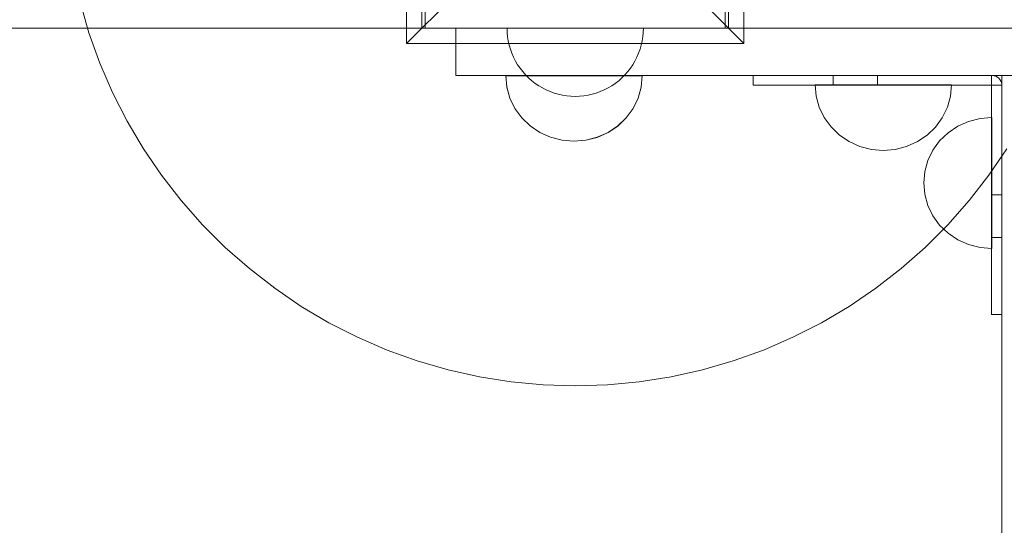
# Model space of a CAD drawing. Units: millimetres. Extents: x 23915 to 33085, y 6889 to 14580.
# Drawn here: x 27460 to 27749, y 9931 to 10080 of the extents above; entities that cross this region are included whole.
import ezdxf

# ---------------------------------------------------------------- set-up
doc = ezdxf.new("R2010")
doc.units = ezdxf.units.MM
doc.header["$MEASUREMENT"] = 0
doc.layers.add('ZESTAW_Nr_pióra__7', color=7, linetype='Continuous', lineweight=18)

msp = doc.modelspace()

# ---------------------------------------------------------------- linework, layer by layer
at = {"layer": 'ZESTAW_Nr_pióra__7', "linetype": 'Continuous'}
for p, q in [((27579.1, 10977.27), (27579.1, 10077.27)), ((27667.1, 10077.27), (27667.1, 10977.27)), ((27573.6, 10171.77), (27573.6, 10072.78)), ((27672.6, 10072.78), (27672.6, 10171.77)), ((27578.1, 10077.27), (27578.1, 10167.27)), ((27668.1, 10167.27), (27668.1, 10077.27)), ((27573.6, 10072.78), (27623.1, 10122.27)), ((27672.6, 10072.78), (27623.1, 10122.27)), ((27477.81, 10084.97), (27480.44, 10075.92)), ((27579.1, 10077.27), (26857.1, 10077.27)), ((27480.44, 10075.92), (27483.63, 10067.05)), ((27668.1, 10077.27), (27578.1, 10077.27)), ((27588.11, 10077.27), (27588.11, 10063.43)), ((27591.05, 10077.27), (27588.11, 10077.27)), ((27599.57, 10077.27), (27591.05, 10077.27)), ((27612.84, 10077.27), (27599.57, 10077.27)), ((27603.14, 10076.02), (27603.1, 10077.27)), ((27603.1, 10077.27), (27603.14, 10077.27)), ((27603.14, 10076.02), (27603.1, 10077.27)), ((27603.14, 10077.27), (27603.1, 10077.27)), ((27603.14, 10077.27), (27603.26, 10077.27)), ((27603.26, 10077.27), (27603.14, 10077.27)), ((27603.26, 10074.77), (27603.14, 10076.02)), ((27603.26, 10074.77), (27603.14, 10076.02)), ((27603.26, 10077.27), (27603.45, 10077.27)), ((27603.45, 10077.27), (27603.26, 10077.27)), ((27603.45, 10077.27), (27603.73, 10077.27)), ((27603.73, 10077.27), (27603.45, 10077.27)), ((27603.73, 10077.27), (27604.08, 10077.27)), ((27604.08, 10077.27), (27603.73, 10077.27)), ((27604.08, 10077.27), (27604.5, 10077.27)), ((27604.5, 10077.27), (27604.08, 10077.27)), ((27604.5, 10077.27), (27605, 10077.27)), ((27605, 10077.27), (27604.5, 10077.27)), ((27605, 10077.27), (27605.57, 10077.27)), ((27605.57, 10077.27), (27605, 10077.27)), ((27605.57, 10077.27), (27606.21, 10077.27)), ((27606.21, 10077.27), (27605.57, 10077.27)), ((27606.21, 10077.27), (27606.92, 10077.27)), ((27606.92, 10077.27), (27606.21, 10077.27)), ((27606.92, 10077.27), (27607.69, 10077.27)), ((27607.69, 10077.27), (27606.92, 10077.27)), ((27607.69, 10077.27), (27608.52, 10077.27)), ((27608.52, 10077.27), (27607.69, 10077.27)), ((27608.52, 10077.27), (27609.41, 10077.27)), ((27609.41, 10077.27), (27608.52, 10077.27)), ((27609.41, 10077.27), (27610.35, 10077.27)), ((27610.35, 10077.27), (27609.41, 10077.27)), ((27610.35, 10077.27), (27611.34, 10077.27)), ((27611.34, 10077.27), (27610.35, 10077.27)), ((27611.34, 10077.27), (27612.38, 10077.27)), ((27612.38, 10077.27), (27611.34, 10077.27)), ((27612.38, 10077.27), (27613.46, 10077.27)), ((27613.46, 10077.27), (27612.38, 10077.27)), ((27629.57, 10077.27), (27612.84, 10077.27)), ((27613.46, 10077.27), (27614.58, 10077.27)), ((27614.58, 10077.27), (27613.46, 10077.27)), ((27614.58, 10077.27), (27615.74, 10077.27)), ((27615.74, 10077.27), (27614.58, 10077.27)), ((27615.74, 10077.27), (27616.92, 10077.27)), ((27616.92, 10077.27), (27615.74, 10077.27)), ((27616.92, 10077.27), (27618.13, 10077.27)), ((27618.13, 10077.27), (27616.92, 10077.27)), ((27618.13, 10077.27), (27619.35, 10077.27)), ((27619.35, 10077.27), (27618.13, 10077.27)), ((27619.35, 10077.27), (27620.59, 10077.27)), ((27620.59, 10077.27), (27619.35, 10077.27)), ((27620.59, 10077.27), (27621.84, 10077.27)), ((27621.84, 10077.27), (27620.59, 10077.27)), ((27621.84, 10077.27), (27623.1, 10077.27)), ((27623.1, 10077.27), (27621.84, 10077.27)), ((27623.1, 10077.27), (27624.36, 10077.27)), ((27624.36, 10077.27), (27623.1, 10077.27)), ((27624.36, 10077.27), (27625.61, 10077.27)), ((27625.61, 10077.27), (27624.36, 10077.27)), ((27625.61, 10077.27), (27626.85, 10077.27)), ((27626.85, 10077.27), (27625.61, 10077.27)), ((27626.85, 10077.27), (27628.07, 10077.27)), ((27628.07, 10077.27), (27626.85, 10077.27)), ((27628.07, 10077.27), (27629.28, 10077.27)), ((27629.28, 10077.27), (27628.07, 10077.27)), ((27629.28, 10077.27), (27630.46, 10077.27)), ((27630.46, 10077.27), (27629.28, 10077.27)), ((27648.11, 10077.27), (27629.57, 10077.27)), ((27630.46, 10077.27), (27631.62, 10077.27)), ((27631.62, 10077.27), (27630.46, 10077.27)), ((27631.62, 10077.27), (27632.73, 10077.27)), ((27632.73, 10077.27), (27631.62, 10077.27)), ((27632.73, 10077.27), (27633.82, 10077.27)), ((27633.82, 10077.27), (27632.73, 10077.27)), ((27633.82, 10077.27), (27634.86, 10077.27)), ((27634.86, 10077.27), (27633.82, 10077.27)), ((27634.86, 10077.27), (27635.85, 10077.27)), ((27635.85, 10077.27), (27634.86, 10077.27)), ((27635.85, 10077.27), (27636.79, 10077.27)), ((27636.79, 10077.27), (27635.85, 10077.27)), ((27636.79, 10077.27), (27637.68, 10077.27)), ((27637.68, 10077.27), (27636.79, 10077.27)), ((27637.68, 10077.27), (27638.51, 10077.27)), ((27638.51, 10077.27), (27637.68, 10077.27)), ((27638.51, 10077.27), (27639.28, 10077.27)), ((27639.28, 10077.27), (27638.51, 10077.27)), ((27639.28, 10077.27), (27639.99, 10077.27)), ((27639.99, 10077.27), (27639.28, 10077.27)), ((27639.99, 10077.27), (27640.63, 10077.27)), ((27640.63, 10077.27), (27639.99, 10077.27)), ((27640.63, 10077.27), (27641.2, 10077.27)), ((27641.2, 10077.27), (27640.63, 10077.27)), ((27641.2, 10077.27), (27641.7, 10077.27)), ((27641.7, 10077.27), (27641.2, 10077.27)), ((27641.7, 10077.27), (27642.12, 10077.27)), ((27642.12, 10077.27), (27641.7, 10077.27)), ((27642.12, 10077.27), (27642.47, 10077.27)), ((27642.47, 10077.27), (27642.12, 10077.27)), ((27642.47, 10077.27), (27642.75, 10077.27)), ((27642.75, 10077.27), (27642.47, 10077.27)), ((27642.75, 10077.27), (27642.94, 10077.27)), ((27642.94, 10077.27), (27642.75, 10077.27)), ((27642.94, 10077.27), (27643.06, 10077.27)), ((27643.06, 10077.27), (27642.94, 10077.27)), ((27642.94, 10074.77), (27643.06, 10076.02)), ((27642.94, 10074.77), (27643.06, 10076.02)), ((27643.06, 10076.02), (27643.1, 10077.27)), ((27643.06, 10077.27), (27643.1, 10077.27)), ((27643.06, 10076.02), (27643.1, 10077.27)), ((27643.1, 10077.27), (27643.06, 10077.27)), ((27763.11, 10077.27), (27648.11, 10077.27)), ((28389.1, 10077.27), (27667.1, 10077.27)), ((27603.45, 10073.53), (27603.26, 10074.77)), ((27603.45, 10073.53), (27603.26, 10074.77)), ((27603.73, 10072.3), (27603.45, 10073.53)), ((27603.73, 10072.3), (27603.45, 10073.53)), ((27642.47, 10072.3), (27642.75, 10073.53)), ((27642.47, 10072.3), (27642.75, 10073.53)), ((27642.75, 10073.53), (27642.94, 10074.77)), ((27642.75, 10073.53), (27642.94, 10074.77)), ((27573.6, 10072.78), (27672.6, 10072.78)), ((27604.08, 10071.09), (27603.73, 10072.3)), ((27604.08, 10071.09), (27603.73, 10072.3)), ((27604.5, 10069.91), (27604.08, 10071.09)), ((27604.5, 10069.91), (27604.08, 10071.09)), ((27641.7, 10069.91), (27642.12, 10071.09)), ((27641.7, 10069.91), (27642.12, 10071.09)), ((27642.12, 10071.09), (27642.47, 10072.3)), ((27642.12, 10071.09), (27642.47, 10072.3)), ((27605, 10068.76), (27604.5, 10069.91)), ((27605, 10068.76), (27604.5, 10069.91)), ((27605.57, 10067.64), (27605, 10068.76)), ((27605.57, 10067.64), (27605, 10068.76)), ((27606.21, 10066.56), (27605.57, 10067.64)), ((27606.21, 10066.56), (27605.57, 10067.64)), ((27639.99, 10066.56), (27640.63, 10067.64)), ((27639.99, 10066.56), (27640.63, 10067.64)), ((27640.63, 10067.64), (27641.2, 10068.76)), ((27640.63, 10067.64), (27641.2, 10068.76)), ((27641.2, 10068.76), (27641.7, 10069.91)), ((27641.2, 10068.76), (27641.7, 10069.91)), ((27483.63, 10067.05), (27487.38, 10058.41)), ((27606.92, 10065.52), (27606.21, 10066.56)), ((27606.92, 10065.52), (27606.21, 10066.56)), ((27607.69, 10064.52), (27606.92, 10065.52)), ((27607.69, 10064.52), (27606.92, 10065.52)), ((27608.52, 10063.58), (27607.69, 10064.52)), ((27608.52, 10063.58), (27607.69, 10064.52)), ((27637.68, 10063.58), (27638.51, 10064.52)), ((27637.68, 10063.58), (27638.51, 10064.52)), ((27638.51, 10064.52), (27639.28, 10065.52)), ((27638.51, 10064.52), (27639.28, 10065.52)), ((27639.28, 10065.52), (27639.99, 10066.56)), ((27639.28, 10065.52), (27639.99, 10066.56)), ((27591.05, 10063.43), (27588.11, 10063.43)), ((27599.57, 10063.43), (27591.05, 10063.43)), ((27612.84, 10063.43), (27599.57, 10063.43)), ((27603.05, 10060.02), (27602.75, 10063.37)), ((27603.05, 10063.37), (27602.75, 10063.37)), ((27603.05, 10059.99), (27602.75, 10063.33)), ((27603.05, 10063.33), (27602.75, 10063.33)), ((27603.96, 10063.36), (27603.05, 10063.37)), ((27603.96, 10063.33), (27603.05, 10063.33)), ((27605.43, 10063.36), (27603.96, 10063.36)), ((27605.43, 10063.33), (27603.96, 10063.33)), ((27607.43, 10063.36), (27605.43, 10063.36)), ((27607.43, 10063.33), (27605.43, 10063.33)), ((27609.89, 10063.36), (27607.43, 10063.36)), ((27609.89, 10063.32), (27607.43, 10063.33)), ((27609.41, 10062.69), (27608.52, 10063.58)), ((27609.41, 10062.69), (27608.52, 10063.58)), ((27610.35, 10061.86), (27609.41, 10062.69)), ((27610.35, 10061.86), (27609.41, 10062.69)), ((27612.75, 10063.36), (27609.89, 10063.36)), ((27612.75, 10063.32), (27609.89, 10063.32)), ((27611.34, 10061.09), (27610.35, 10061.86)), ((27611.34, 10061.09), (27610.35, 10061.86)), ((27615.91, 10063.35), (27612.75, 10063.36)), ((27615.91, 10063.32), (27612.75, 10063.32)), ((27629.57, 10063.43), (27612.84, 10063.43)), ((27619.28, 10063.35), (27615.91, 10063.35)), ((27619.28, 10063.32), (27615.91, 10063.32)), ((27622.75, 10063.35), (27619.28, 10063.35)), ((27622.75, 10063.31), (27619.28, 10063.32)), ((27626.22, 10063.35), (27622.75, 10063.35)), ((27626.22, 10063.31), (27622.75, 10063.31)), ((27629.59, 10063.34), (27626.22, 10063.35)), ((27629.59, 10063.31), (27626.22, 10063.31)), ((27648.11, 10063.43), (27629.57, 10063.43)), ((27632.75, 10063.34), (27629.59, 10063.34)), ((27632.75, 10063.3), (27629.59, 10063.31)), ((27635.6, 10063.34), (27632.75, 10063.34)), ((27635.6, 10063.3), (27632.75, 10063.3)), ((27634.86, 10061.09), (27635.85, 10061.86)), ((27634.86, 10061.09), (27635.85, 10061.86)), ((27638.07, 10063.34), (27635.6, 10063.34)), ((27638.07, 10063.3), (27635.6, 10063.3)), ((27635.85, 10061.86), (27636.79, 10062.69)), ((27635.85, 10061.86), (27636.79, 10062.69)), ((27636.79, 10062.69), (27637.68, 10063.58)), ((27636.79, 10062.69), (27637.68, 10063.58)), ((27640.07, 10063.33), (27638.07, 10063.34)), ((27640.07, 10063.3), (27638.07, 10063.3)), ((27641.54, 10063.33), (27640.07, 10063.33)), ((27641.54, 10063.3), (27640.07, 10063.3)), ((27642.45, 10063.33), (27641.54, 10063.33)), ((27642.45, 10063.3), (27641.54, 10063.3)), ((27642.44, 10059.99), (27642.75, 10063.33)), ((27642.44, 10059.95), (27642.75, 10063.3)), ((27642.75, 10063.33), (27642.45, 10063.33)), ((27642.75, 10063.3), (27642.45, 10063.3)), ((27763.11, 10063.43), (27648.11, 10063.43)), ((27675.26, 10060.56), (27675.26, 10063.43)), ((27698.76, 10060.56), (27698.76, 10063.43)), ((27711.76, 10060.56), (27711.76, 10063.43)), ((27745.24, 10060.56), (27745.24, 10063.43)), ((27746.01, 10063.34), (27745.5, 10063.43)), ((27746.5, 10063.17), (27746.01, 10063.34)), ((27746.96, 10062.92), (27746.5, 10063.17)), ((27747.36, 10062.59), (27746.96, 10062.92)), ((27747.69, 10062.21), (27747.36, 10062.59)), ((27747.95, 10061.77), (27747.69, 10062.21)), ((27748.13, 10061.3), (27747.95, 10061.77)), ((27748.22, 9965.11), (27748.22, 10063.43)), ((27603.95, 10056.78), (27603.05, 10060.02)), ((27603.95, 10056.75), (27603.05, 10059.99)), ((27612.38, 10060.39), (27611.34, 10061.09)), ((27612.38, 10060.39), (27611.34, 10061.09)), ((27613.46, 10059.75), (27612.38, 10060.39)), ((27613.46, 10059.75), (27612.38, 10060.39)), ((27614.58, 10059.18), (27613.46, 10059.75)), ((27614.58, 10059.18), (27613.46, 10059.75)), ((27615.74, 10058.68), (27614.58, 10059.18)), ((27615.74, 10058.68), (27614.58, 10059.18)), ((27616.92, 10058.25), (27615.74, 10058.68)), ((27616.92, 10058.25), (27615.74, 10058.68)), ((27629.28, 10058.25), (27630.46, 10058.68)), ((27629.28, 10058.25), (27630.46, 10058.68)), ((27630.46, 10058.68), (27631.62, 10059.18)), ((27630.46, 10058.68), (27631.62, 10059.18)), ((27631.62, 10059.18), (27632.73, 10059.75)), ((27631.62, 10059.18), (27632.73, 10059.75)), ((27632.73, 10059.75), (27633.82, 10060.39)), ((27632.73, 10059.75), (27633.82, 10060.39)), ((27633.82, 10060.39), (27634.86, 10061.09)), ((27633.82, 10060.39), (27634.86, 10061.09)), ((27641.54, 10056.75), (27642.44, 10059.99)), ((27641.54, 10056.72), (27642.44, 10059.95)), ((27675.26, 10060.56), (27677.54, 10060.56)), ((27677.54, 10060.56), (27684.05, 10060.56)), ((27684.05, 10060.56), (27693.78, 10060.56)), ((27693.78, 10057.32), (27693.48, 10060.66)), ((27693.78, 10060.66), (27693.48, 10060.66)), ((27693.78, 10057.32), (27693.48, 10060.66)), ((27693.78, 10060.66), (27693.48, 10060.66)), ((27694.69, 10060.66), (27693.78, 10060.66)), ((27694.69, 10060.66), (27693.78, 10060.66)), ((27693.78, 10060.56), (27705.26, 10060.56)), ((27696.16, 10060.66), (27694.69, 10060.66)), ((27696.16, 10060.66), (27694.69, 10060.66)), ((27698.16, 10060.66), (27696.16, 10060.66)), ((27698.16, 10060.66), (27696.16, 10060.66)), ((27700.63, 10060.66), (27698.16, 10060.66)), ((27700.63, 10060.66), (27698.16, 10060.66)), ((27703.48, 10060.66), (27700.63, 10060.66)), ((27703.48, 10060.66), (27700.63, 10060.66)), ((27706.64, 10060.65), (27703.48, 10060.66)), ((27706.64, 10060.65), (27703.48, 10060.66)), ((27705.26, 10060.56), (27745.24, 10060.56)), ((27710.01, 10060.65), (27706.64, 10060.65)), ((27710.01, 10060.65), (27706.64, 10060.65)), ((27713.48, 10060.65), (27710.01, 10060.65)), ((27713.48, 10060.65), (27710.01, 10060.65)), ((27716.95, 10060.64), (27713.48, 10060.65)), ((27716.95, 10060.64), (27713.48, 10060.65)), ((27720.32, 10060.64), (27716.95, 10060.64)), ((27720.32, 10060.64), (27716.95, 10060.64)), ((27723.48, 10060.64), (27720.32, 10060.64)), ((27723.48, 10060.64), (27720.32, 10060.64)), ((27726.34, 10060.64), (27723.48, 10060.64)), ((27726.34, 10060.64), (27723.48, 10060.64)), ((27728.8, 10060.63), (27726.34, 10060.64)), ((27728.8, 10060.63), (27726.34, 10060.64)), ((27730.8, 10060.63), (27728.8, 10060.63)), ((27730.8, 10060.63), (27728.8, 10060.63)), ((27732.27, 10060.63), (27730.8, 10060.63)), ((27732.27, 10060.63), (27730.8, 10060.63)), ((27733.18, 10060.63), (27732.27, 10060.63)), ((27733.18, 10060.63), (27732.27, 10060.63)), ((27733.17, 10057.29), (27733.48, 10060.63)), ((27733.17, 10057.29), (27733.48, 10060.63)), ((27733.48, 10060.63), (27733.18, 10060.63)), ((27733.48, 10060.63), (27733.18, 10060.63)), ((27745.24, 10022.1), (27745.24, 10060.56)), ((27748.22, 10060.56), (27745.24, 10060.56)), ((27748.22, 10060.81), (27748.13, 10061.3)), ((27487.38, 10058.41), (27491.65, 10050.01)), ((27605.42, 10053.74), (27603.95, 10056.78)), ((27605.42, 10053.71), (27603.95, 10056.75)), ((27618.13, 10057.9), (27616.92, 10058.25)), ((27618.13, 10057.9), (27616.92, 10058.25)), ((27619.35, 10057.63), (27618.13, 10057.9)), ((27619.35, 10057.63), (27618.13, 10057.9)), ((27620.59, 10057.43), (27619.35, 10057.63)), ((27620.59, 10057.43), (27619.35, 10057.63)), ((27621.84, 10057.31), (27620.59, 10057.43)), ((27621.84, 10057.31), (27620.59, 10057.43)), ((27623.1, 10057.27), (27621.84, 10057.31)), ((27623.1, 10057.27), (27621.84, 10057.31)), ((27623.1, 10057.27), (27624.36, 10057.31)), ((27623.1, 10057.27), (27624.36, 10057.31)), ((27624.36, 10057.31), (27625.61, 10057.43)), ((27624.36, 10057.31), (27625.61, 10057.43)), ((27625.61, 10057.43), (27626.85, 10057.63)), ((27625.61, 10057.43), (27626.85, 10057.63)), ((27626.85, 10057.63), (27628.07, 10057.9)), ((27626.85, 10057.63), (27628.07, 10057.9)), ((27628.07, 10057.9), (27629.28, 10058.25)), ((27628.07, 10057.9), (27629.28, 10058.25)), ((27640.06, 10053.71), (27641.54, 10056.75)), ((27640.06, 10053.68), (27641.54, 10056.72)), ((27694.68, 10054.08), (27693.78, 10057.32)), ((27694.68, 10054.08), (27693.78, 10057.32)), ((27732.27, 10054.05), (27733.17, 10057.29)), ((27732.27, 10054.05), (27733.17, 10057.29)), ((27607.42, 10050.99), (27605.42, 10053.74)), ((27607.42, 10050.96), (27605.42, 10053.71)), ((27638.06, 10050.97), (27640.06, 10053.71)), ((27638.06, 10050.93), (27640.06, 10053.68)), ((27696.15, 10051.04), (27694.68, 10054.08)), ((27696.15, 10051.04), (27694.68, 10054.08)), ((27730.79, 10051.01), (27732.27, 10054.05)), ((27730.79, 10051.01), (27732.27, 10054.05)), ((27491.65, 10050.01), (27496.45, 10041.9)), ((27609.88, 10048.62), (27607.42, 10050.99)), ((27609.88, 10048.58), (27607.42, 10050.96)), ((27635.59, 10048.6), (27638.06, 10050.97)), ((27635.59, 10048.56), (27638.06, 10050.93)), ((27698.15, 10048.29), (27696.15, 10051.04)), ((27698.15, 10048.29), (27696.15, 10051.04)), ((27728.79, 10048.27), (27730.79, 10051.01)), ((27728.79, 10048.27), (27730.79, 10051.01)), ((27735.34, 10048.51), (27738.5, 10049.93)), ((27735.34, 10048.51), (27738.5, 10049.93)), ((27738.5, 10049.93), (27741.87, 10050.8)), ((27738.5, 10049.93), (27741.87, 10050.8)), ((27741.87, 10050.8), (27745.34, 10051.09)), ((27741.87, 10050.8), (27745.34, 10051.09)), ((27745.34, 10050.8), (27745.34, 10051.09)), ((27745.34, 10050.8), (27745.34, 10051.09)), ((27745.34, 10049.93), (27745.34, 10050.8)), ((27745.34, 10049.93), (27745.34, 10050.8)), ((27745.34, 10048.51), (27745.34, 10049.93)), ((27745.34, 10048.51), (27745.34, 10049.93)), ((27612.73, 10046.69), (27609.88, 10048.62)), ((27612.73, 10046.66), (27609.88, 10048.58)), ((27632.73, 10046.68), (27635.59, 10048.6)), ((27632.73, 10046.64), (27635.59, 10048.56)), ((27700.61, 10045.92), (27698.15, 10048.29)), ((27700.61, 10045.92), (27698.15, 10048.29)), ((27726.32, 10045.9), (27728.79, 10048.27)), ((27726.32, 10045.9), (27728.79, 10048.27)), ((27732.48, 10046.59), (27735.34, 10048.51)), ((27732.48, 10046.59), (27735.34, 10048.51)), ((27745.34, 10046.59), (27745.34, 10048.51)), ((27745.34, 10046.59), (27745.34, 10048.51)), ((27615.89, 10045.27), (27612.73, 10046.69)), ((27615.89, 10045.24), (27612.73, 10046.66)), ((27619.26, 10044.4), (27615.89, 10045.27)), ((27619.26, 10044.37), (27615.89, 10045.24)), ((27622.73, 10044.11), (27619.26, 10044.4)), ((27622.73, 10044.07), (27619.26, 10044.37)), ((27622.73, 10044.11), (27626.2, 10044.4)), ((27622.73, 10044.07), (27626.2, 10044.36)), ((27626.2, 10044.4), (27629.57, 10045.26)), ((27626.2, 10044.36), (27629.57, 10045.23)), ((27629.57, 10045.26), (27632.73, 10046.68)), ((27629.57, 10045.23), (27632.73, 10046.64)), ((27703.47, 10043.99), (27700.61, 10045.92)), ((27703.47, 10043.99), (27700.61, 10045.92)), ((27723.47, 10043.98), (27726.32, 10045.9)), ((27723.47, 10043.98), (27726.32, 10045.9)), ((27728.02, 10041.47), (27730.02, 10044.22)), ((27728.02, 10041.47), (27730.02, 10044.22)), ((27730.02, 10044.22), (27732.48, 10046.59)), ((27730.02, 10044.22), (27732.48, 10046.59)), ((27745.34, 10044.22), (27745.34, 10046.59)), ((27745.34, 10044.22), (27745.34, 10046.59)), ((27745.34, 10041.47), (27745.34, 10044.22)), ((27745.34, 10041.47), (27745.34, 10044.22)), ((27496.45, 10041.9), (27501.75, 10034.11)), ((27706.62, 10042.57), (27703.47, 10043.99)), ((27706.62, 10042.57), (27703.47, 10043.99)), ((27709.99, 10041.7), (27706.62, 10042.57)), ((27709.99, 10041.7), (27706.62, 10042.57)), ((27713.46, 10041.41), (27709.99, 10041.7)), ((27713.46, 10041.41), (27709.99, 10041.7)), ((27713.46, 10041.41), (27716.94, 10041.7)), ((27713.46, 10041.41), (27716.94, 10041.7)), ((27716.94, 10041.7), (27720.3, 10042.56)), ((27716.94, 10041.7), (27720.3, 10042.56)), ((27720.3, 10042.56), (27723.47, 10043.98)), ((27720.3, 10042.56), (27723.47, 10043.98)), ((27726.55, 10038.43), (27728.02, 10041.47)), ((27726.55, 10038.43), (27728.02, 10041.47)), ((27744.45, 10034.11), (27749.75, 10041.9)), ((27745.34, 10038.43), (27745.34, 10041.47)), ((27745.34, 10038.43), (27745.34, 10041.47)), ((27725.64, 10035.19), (27726.55, 10038.43)), ((27725.64, 10035.19), (27726.55, 10038.43)), ((27745.34, 10035.19), (27745.34, 10038.43)), ((27745.34, 10035.19), (27745.34, 10038.43)), ((27501.75, 10034.11), (27507.52, 10026.66)), ((27725.34, 10031.85), (27725.64, 10035.19)), ((27725.34, 10031.85), (27725.64, 10035.19)), ((27738.68, 10026.66), (27744.45, 10034.11)), ((27745.34, 10031.85), (27745.34, 10035.19)), ((27745.34, 10031.85), (27745.34, 10035.19)), ((27725.34, 10031.85), (27725.64, 10028.51)), ((27725.34, 10031.85), (27725.64, 10028.51)), ((27745.34, 10028.51), (27745.34, 10031.85)), ((27745.34, 10028.51), (27745.34, 10031.85)), ((27725.64, 10028.51), (27726.55, 10025.27)), ((27725.64, 10028.51), (27726.55, 10025.27)), ((27748.22, 10028.35), (27745.24, 10028.35)), ((27745.34, 10025.27), (27745.34, 10028.51)), ((27745.34, 10025.27), (27745.34, 10028.51)), ((27507.52, 10026.66), (27513.75, 10019.59)), ((27726.55, 10025.27), (27728.02, 10022.23)), ((27726.55, 10025.27), (27728.02, 10022.23)), ((27732.44, 10019.59), (27738.68, 10026.66)), ((27745.34, 10022.23), (27745.34, 10025.27)), ((27745.34, 10022.23), (27745.34, 10025.27)), ((27728.02, 10022.23), (27730.02, 10019.48)), ((27728.02, 10022.23), (27730.02, 10019.48)), ((27745.24, 10011.05), (27745.24, 10022.1)), ((27745.34, 10019.48), (27745.34, 10022.23)), ((27745.34, 10019.48), (27745.34, 10022.23)), ((27513.75, 10019.59), (27520.42, 10012.93)), ((27725.78, 10012.93), (27732.44, 10019.59)), ((27730.02, 10019.48), (27732.48, 10017.11)), ((27730.02, 10019.48), (27732.48, 10017.11)), ((27745.34, 10017.11), (27745.34, 10019.48)), ((27745.34, 10017.11), (27745.34, 10019.48)), ((27732.48, 10017.11), (27735.34, 10015.19)), ((27732.48, 10017.11), (27735.34, 10015.19)), ((27748.22, 10015.84), (27745.24, 10015.84)), ((27745.34, 10015.19), (27745.34, 10017.11)), ((27745.34, 10015.19), (27745.34, 10017.11)), ((27520.42, 10012.93), (27527.49, 10006.7)), ((27718.71, 10006.7), (27725.78, 10012.93)), ((27735.34, 10015.19), (27738.5, 10013.77)), ((27735.34, 10015.19), (27738.5, 10013.77)), ((27738.5, 10013.77), (27741.87, 10012.9)), ((27738.5, 10013.77), (27741.87, 10012.9)), ((27741.87, 10012.9), (27745.34, 10012.61)), ((27741.87, 10012.9), (27745.34, 10012.61)), ((27745.34, 10013.77), (27745.34, 10015.19)), ((27745.34, 10013.77), (27745.34, 10015.19)), ((27745.34, 10012.9), (27745.34, 10013.77)), ((27745.34, 10012.9), (27745.34, 10013.77)), ((27745.34, 10012.61), (27745.34, 10012.9)), ((27745.34, 10012.61), (27745.34, 10012.9)), ((27745.24, 10001.69), (27745.24, 10011.05)), ((27527.49, 10006.7), (27534.93, 10000.92)), ((27711.27, 10000.92), (27718.71, 10006.7)), ((27534.93, 10000.92), (27542.73, 9995.62)), ((27703.47, 9995.62), (27711.27, 10000.92)), ((27745.24, 9995.43), (27745.24, 10001.69)), ((27542.73, 9995.62), (27550.84, 9990.83)), ((27695.36, 9990.83), (27703.47, 9995.62)), ((27745.24, 9993.24), (27745.24, 9995.43)), ((27748.22, 9993.24), (27745.24, 9993.24)), ((27550.84, 9990.83), (27559.23, 9986.55)), ((27686.97, 9986.55), (27695.36, 9990.83)), ((27559.23, 9986.55), (27567.88, 9982.81)), ((27678.32, 9982.81), (27686.97, 9986.55)), ((27567.88, 9982.81), (27576.75, 9979.61)), ((27669.45, 9979.61), (27678.32, 9982.81)), ((27576.75, 9979.61), (27585.8, 9976.99)), ((27660.4, 9976.99), (27669.45, 9979.61)), ((27585.8, 9976.99), (27594.99, 9974.93)), ((27594.99, 9974.93), (27604.3, 9973.46)), ((27641.9, 9973.46), (27651.21, 9974.93)), ((27651.21, 9974.93), (27660.4, 9976.99)), ((27604.3, 9973.46), (27613.68, 9972.57)), ((27613.68, 9972.57), (27623.1, 9972.27)), ((27623.1, 9972.27), (27632.52, 9972.57)), ((27632.52, 9972.57), (27641.9, 9973.46)), ((27748.22, 9942.59), (27748.22, 9965.11)), ((27748.22, 9922.5), (27748.22, 9942.59))]:
    msp.add_line(p, q, dxfattribs=at)

doc.saveas('drawing.dxf')
